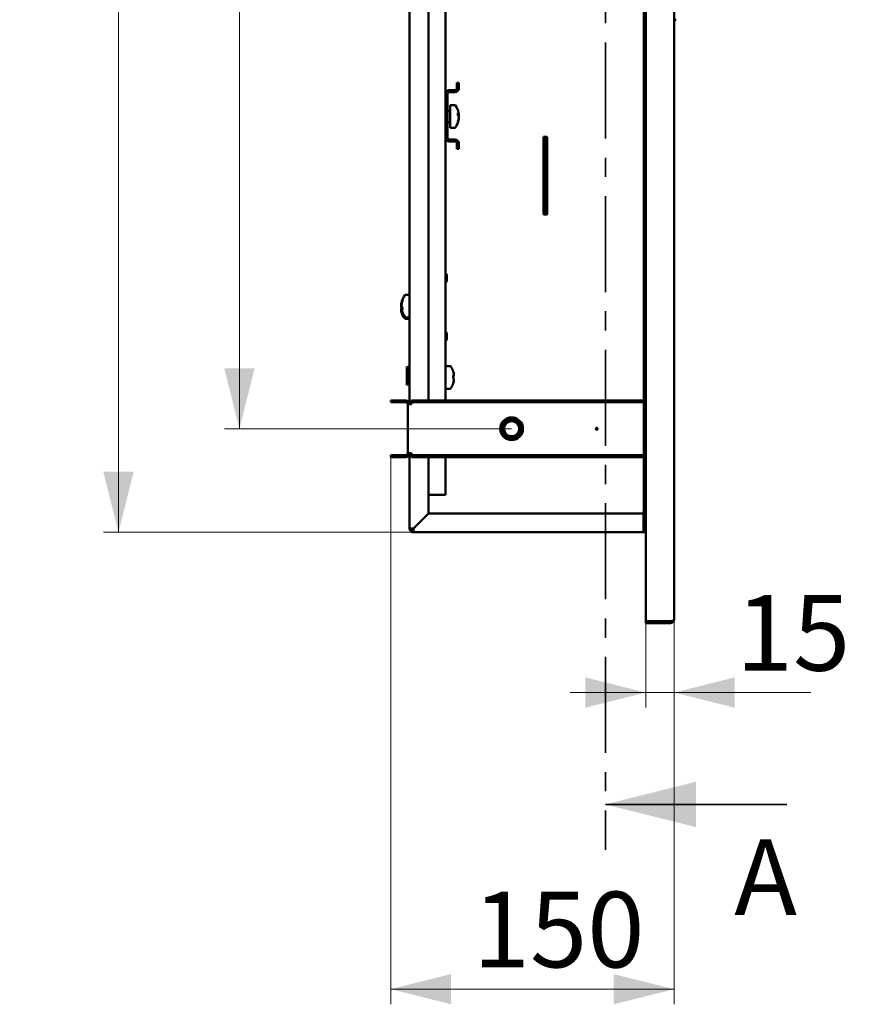
# Paper-space layout '3' of a CAD drawing. Units: millimetres. Extents: x 19 to 415, y -20 to 290.
# Drawn here: x 196 to 251, y 100 to 165 of the extents above; entities that cross this region are included whole.
import ezdxf

# ---------------------------------------------------------------- set-up
doc = ezdxf.new("R2010")
doc.units = ezdxf.units.MM
doc.linetypes.add('CENTER', pattern=[10.16, 6.35, -1.27, 1.27, -1.27])
doc.styles.add('SLDTEXTSTYLE0', font='TXT', dxfattribs={"width": 0.7, "bigfont": 'bigfont'})
doc.styles.add('SLDTEXTSTYLE1', font='TXT', dxfattribs={"width": 0.7})
doc.dimstyles.new('SLDDIMSTYLE0', dxfattribs={"dimtxt": 5, "dimasz": 4, "dimexe": 0, "dimexo": 0.0625, "dimgap": 1.25, "dimtad": 2, "dimdec": 0, "dimlfac": 8, "dimrnd": 1e-09, "dimzin": 12, "dimdsep": 46, "dimtxsty": 'SLDTEXTSTYLE1', "dimsah": 1, "dimcen": 0.09, "dimadec": 0, "dimazin": 3, "dimtfac": 1, "dimtdec": 3, "dimtofl": 0, "dimtmove": 0, "dimatfit": 3, "dimfxl": 0, "dimfrac": 2, "dimtolj": 1, "dimtzin": 12, "dimarcsym": 0})
doc.dimstyles.new('SLDDIMSTYLE1', dxfattribs={"dimtxt": 5, "dimasz": 4, "dimexe": 0, "dimexo": 0.0625, "dimgap": 1.25, "dimtad": 2, "dimdec": 0, "dimlfac": 8, "dimrnd": 1e-09, "dimzin": 12, "dimdsep": 46, "dimtxsty": 'SLDTEXTSTYLE1', "dimsah": 1, "dimcen": 0.09, "dimadec": 0, "dimazin": 3, "dimtfac": 1, "dimtdec": 3, "dimtmove": 0, "dimatfit": 0, "dimfxl": 0, "dimfrac": 2, "dimtolj": 1, "dimtzin": 12, "dimarcsym": 0})

# ---------------------------------------------------------------- blocks, each defined once
blk = doc.blocks.new('_D_63')
at = {"color": 7, "linetype": 'Continuous', "lineweight": 0}
for p, q in [((237.598, 124.902), (237.598, 119.189)), ((239.473, 125.027), (239.473, 119.189)), ((237.598, 120.189), (232.598, 120.189)), ((237.598, 120.189), (239.473, 120.189)), ((239.473, 120.189), (248.521, 120.189))]:
    blk.add_line(p, q, dxfattribs=at)
at = {"color": 7, "linetype": 'Continuous', "lineweight": 18}
for points in [[(237.598, 120.189), (233.598, 121.189), (233.598, 119.189)], [(239.473, 120.189), (243.473, 119.189), (243.473, 121.189)]]:
    blk.add_solid(points, dxfattribs=at)
at = {"color": 7, "linetype": 'Continuous', "lineweight": 18, "insert": (243.549, 126.634), "char_height": 5, "attachment_point": 1, "style": 'SLDTEXTSTYLE1'}
blk.add_mtext('15', dxfattribs=at)
blk = doc.blocks.new('_D_64')
at = {"color": 7, "linetype": 'Continuous', "lineweight": 0}
for p, q in [((220.723, 135.752), (220.723, 99.567)), ((239.473, 125.027), (239.473, 99.567)), ((239.473, 100.567), (220.723, 100.567))]:
    blk.add_line(p, q, dxfattribs=at)
at = {"color": 7, "linetype": 'Continuous', "lineweight": 18}
for points in [[(220.723, 100.567), (224.723, 99.567), (224.723, 101.567)], [(239.473, 100.567), (235.473, 101.567), (235.473, 99.567)]]:
    blk.add_solid(points, dxfattribs=at)
at = {"color": 7, "linetype": 'Continuous', "lineweight": 18, "insert": (226.152, 107.012), "char_height": 5, "attachment_point": 1, "style": 'SLDTEXTSTYLE1'}
blk.add_mtext('150', dxfattribs=at)
blk = doc.blocks.new('_D_65')
at = {"color": 7, "linetype": 'Continuous', "lineweight": 0}
for p, q in [((228.713, 236.937), (209.723, 236.937)), ((210.723, 236.937), (210.723, 137.637)), ((228.713, 137.637), (209.723, 137.637))]:
    blk.add_line(p, q, dxfattribs=at)
at = {"color": 7, "linetype": 'Continuous', "lineweight": 18}
for points in [[(210.723, 236.937), (209.723, 232.937), (211.723, 232.937)], [(210.723, 137.637), (211.723, 141.637), (209.723, 141.637)]]:
    blk.add_solid(points, dxfattribs=at)
at = {"color": 7, "linetype": 'Continuous', "lineweight": 18, "insert": (204.278, 182.485), "char_height": 5, "attachment_point": 1, "rotation": 90, "style": 'SLDTEXTSTYLE1'}
blk.add_mtext('794', dxfattribs=at)
blk = doc.blocks.new('_D_66')
at = {"color": 7, "linetype": 'Continuous', "lineweight": 0}
for p, q in [((222.213, 243.787), (201.723, 243.787)), ((202.723, 130.787), (202.723, 243.787)), ((222.213, 130.787), (201.723, 130.787))]:
    blk.add_line(p, q, dxfattribs=at)
at = {"color": 7, "linetype": 'Continuous', "lineweight": 18}
for points in [[(202.723, 243.787), (201.723, 239.787), (203.723, 239.787)], [(202.723, 130.787), (203.723, 134.787), (201.723, 134.787)]]:
    blk.add_solid(points, dxfattribs=at)
at = {"color": 7, "linetype": 'Continuous', "lineweight": 18, "insert": (196.278, 182.485), "char_height": 5, "attachment_point": 1, "rotation": 90, "style": 'SLDTEXTSTYLE1'}
blk.add_mtext('904', dxfattribs=at)

psp = doc.layouts.new('3')

# ---------------------------------------------------------------- linework, layer by layer
at = {"color": 7, "linetype": 'CENTER', "lineweight": 35}
psp.add_line((234.92, 264.787), (234.92, 109.787), dxfattribs=at)
at = {"color": 7, "linetype": 'Continuous', "lineweight": 50}
for p, q in [((237.598, 249.662), (237.598, 124.912)), ((239.473, 249.537), (239.473, 125.037)), ((221.973, 139.262), (221.973, 235.312)), ((223.223, 235.062), (223.223, 139.512)), ((237.473, 200.912), (237.473, 139.512)), ((224.348, 185.022), (224.348, 159.772)), ((239.473, 164.693), (239.598, 164.693)), ((225.098, 160.522), (225.098, 160.147)), ((225.098, 160.522), (225.223, 160.522)), ((225.223, 160.522), (225.223, 160.147)), ((224.348, 159.772), (224.348, 158.728)), ((224.473, 158.728), (224.473, 159.772)), ((224.598, 160.022), (224.973, 160.022)), ((224.598, 159.897), (224.973, 159.897)), ((224.951, 159.043), (224.66, 159.043)), ((224.66, 159.043), (224.66, 158.58)), ((224.473, 158.728), (224.348, 158.728)), ((224.348, 158.728), (224.348, 157.941)), ((224.473, 157.941), (224.473, 158.728)), ((224.629, 158.668), (224.473, 158.668)), ((224.66, 158.58), (224.66, 157.543)), ((225.221, 158.311), (225.2, 158.312)), ((225.221, 158.414), (225.217, 158.439)), ((225.221, 158.482), (225.221, 158.439)), ((225.221, 158.311), (225.221, 158.414)), ((225.221, 158.275), (225.221, 158.173)), ((224.348, 157.941), (224.348, 156.897)), ((224.348, 157.941), (224.473, 157.941)), ((224.473, 156.897), (224.473, 157.941)), ((224.473, 157.918), (224.629, 157.918)), ((225.221, 158.105), (225.205, 158.106)), ((225.221, 158.105), (225.221, 158.147)), ((224.66, 157.543), (224.951, 157.543)), ((224.348, 156.897), (224.348, 139.512)), ((224.973, 156.772), (224.598, 156.772)), ((224.973, 156.647), (224.598, 156.647)), ((225.098, 156.522), (225.098, 156.147)), ((225.223, 156.522), (225.223, 156.147)), ((230.823, 156.875), (230.817, 156.875)), ((231.073, 156.937), (230.823, 156.937)), ((230.823, 156.937), (230.823, 156.875)), ((230.823, 155.625), (230.823, 156.875)), ((230.823, 156.875), (230.973, 156.875)), ((230.973, 156.875), (230.973, 155.625)), ((231.073, 151.812), (231.073, 156.937)), ((225.223, 156.147), (225.098, 156.147)), ((230.823, 153.125), (230.823, 155.625)), ((230.973, 153.125), (230.973, 155.625)), ((230.823, 151.875), (230.823, 153.125)), ((230.973, 153.125), (230.973, 151.875)), ((230.817, 151.875), (230.823, 151.875)), ((230.973, 151.875), (230.823, 151.875)), ((230.823, 151.875), (230.823, 151.812)), ((230.823, 151.812), (231.073, 151.812)), ((224.442, 147.866), (224.348, 147.866)), ((224.442, 147.866), (224.442, 147.491)), ((221.45, 145.939), (221.45, 145.901)), ((221.45, 145.939), (221.468, 145.937)), ((221.459, 145.9), (221.45, 145.901)), ((221.973, 146.5), (221.72, 146.5)), ((221.412, 145.848), (221.412, 145.795)), ((221.412, 145.848), (221.424, 145.847)), ((221.412, 145.698), (221.412, 145.796)), ((221.412, 145.626), (221.412, 145.528)), ((221.412, 145.626), (221.452, 145.625)), ((221.456, 145.53), (221.412, 145.529)), ((221.412, 145.476), (221.412, 145.529)), ((221.45, 145.759), (221.45, 145.863)), ((221.453, 145.75), (221.45, 145.74)), ((221.45, 145.74), (221.45, 145.636)), ((221.45, 145.74), (221.459, 145.74)), ((221.45, 145.56), (221.45, 145.598)), ((221.453, 145.54), (221.45, 145.56)), ((221.682, 144.912), (221.973, 144.912)), ((221.72, 145), (221.973, 145)), ((224.442, 143.491), (224.348, 143.491)), ((224.442, 143.866), (224.442, 143.491)), ((221.848, 141.695), (221.785, 141.762)), ((221.785, 141.762), (221.785, 140.512)), ((221.91, 141.695), (221.848, 141.695)), ((221.848, 141.695), (221.848, 140.579)), ((221.91, 141.726), (221.91, 140.548)), ((221.973, 141.751), (221.935, 141.751)), ((224.639, 141.787), (224.348, 141.787)), ((224.908, 141.108), (224.884, 141.108)), ((224.908, 141.213), (224.908, 141.21)), ((224.908, 141.21), (224.908, 141.136)), ((224.908, 141.115), (224.908, 141.138)), ((224.908, 141.108), (224.908, 141.115)), ((224.908, 140.967), (224.908, 140.959)), ((224.908, 140.959), (224.908, 140.876)), ((224.908, 140.864), (224.908, 140.876)), ((224.908, 140.861), (224.908, 140.864)), ((221.785, 140.512), (221.848, 140.579)), ((221.848, 140.579), (221.91, 140.579)), ((221.935, 140.523), (221.973, 140.523)), ((224.348, 140.287), (224.639, 140.287)), ((220.723, 139.512), (220.723, 139.387)), ((221.723, 139.512), (220.723, 139.512)), ((221.723, 139.387), (220.723, 139.387)), ((222.098, 139.512), (222.098, 139.387)), ((237.473, 139.512), (222.098, 139.512)), ((237.473, 139.387), (222.098, 139.387)), ((222.098, 139.387), (222.098, 139.262)), ((237.473, 139.512), (237.473, 139.387)), ((237.473, 139.387), (237.473, 135.887)), ((222.098, 139.262), (221.848, 139.262)), ((221.848, 139.262), (221.848, 136.012)), ((220.723, 135.887), (221.723, 135.887)), ((220.723, 135.762), (220.723, 135.887)), ((220.723, 135.762), (221.723, 135.762)), ((221.848, 136.012), (222.098, 136.012)), ((221.973, 131.037), (221.973, 136.012)), ((222.098, 136.012), (222.098, 135.887)), ((222.098, 135.762), (222.098, 135.887)), ((222.098, 135.887), (237.473, 135.887)), ((222.098, 135.762), (237.473, 135.762)), ((223.223, 135.762), (223.223, 132.038)), ((224.348, 135.762), (224.348, 133.268)), ((237.473, 135.762), (237.473, 135.887)), ((237.473, 135.762), (237.473, 131.037)), ((224.035, 133.268), (223.223, 133.268)), ((224.348, 133.268), (224.035, 133.268)), ((223.223, 132.038), (222.223, 131.038)), ((222.224, 131.037), (223.224, 132.037)), ((223.224, 132.037), (237.435, 132.037)), ((237.435, 132.162), (237.435, 131.162)), ((237.435, 132.162), (237.473, 132.162)), ((222.098, 131.037), (221.973, 131.037)), ((222.223, 131.037), (222.096, 131.037)), ((222.223, 131.037), (222.223, 130.912)), ((222.223, 130.912), (222.223, 130.787)), ((237.435, 131.162), (237.435, 131.037)), ((237.435, 131.037), (237.435, 130.787)), ((237.598, 130.912), (237.435, 130.912)), ((237.598, 131.037), (237.473, 131.037)), ((237.473, 130.912), (237.473, 131.03)), ((237.435, 130.787), (222.223, 130.787)), ((237.598, 130.787), (237.435, 130.787)), ((237.598, 124.912), (237.598, 124.787)), ((237.598, 124.912), (239.223, 124.912)), ((237.598, 124.787), (239.223, 124.787))]:
    psp.add_line(p, q, dxfattribs=at)
at = {"color": 7, "linetype": 'Continuous', "lineweight": 35}
psp.add_line((246.92, 112.787), (234.92, 112.787), dxfattribs=at)
at = {"color": 7, "linetype": 'Continuous', "lineweight": 50, "flags": 128}
for points in [[(225.214, 158.525), (225.217, 158.507), (225.221, 158.482)], [(225.214, 158.293), (225.217, 158.301), (225.221, 158.311)], [(221.45, 145.636), (221.454, 145.61), (221.456, 145.598)], [(221.461, 145.5), (221.461, 145.486), (221.462, 145.465)], [(224.861, 141.424), (224.861, 141.423), (224.861, 141.422)], [(224.861, 141.004), (224.861, 140.996), (224.861, 140.989)]]:
    psp.add_lwpolyline(points, dxfattribs=at)
at = {"color": 7, "linetype": 'Continuous', "lineweight": 50}
for centre, radius in [((228.723, 137.637), 0.75), ((228.723, 137.637), 0.712), ((228.723, 137.637), 0.687), ((228.723, 137.637), 0.576), ((228.723, 137.637), 0.5), ((234.348, 137.637), 0.0625)]:
    psp.add_circle(centre, radius, dxfattribs=at)
for centre, radius, start, end in [((224.598, 159.772), 0.25, 90, 180), ((224.598, 159.772), 0.125, 90, 180), ((224.973, 160.147), 0.125, 270, 0), ((224.973, 160.147), 0.25, 270, 0), ((224.951, 158.976), 0.0675, 35.25153, 90), ((223.985, 158.293), 1.25, 10.69163, 35.25153), ((224.629, 158.7), 0.0312, 270, 0), ((224.969, 158.346), 0.269, 20.39303, 41.33785), ((223.994, 158.441), 1.179, 356.01277, 3.98723), ((224.969, 158.182), 0.269, 20.39303, 41.33785), ((224.629, 157.887), 0.0313, 360, 90), ((223.985, 158.293), 1.25, 324.74847, 349.30837), ((224.154, 158.329), 1.078, 340.53927, 351.64978), ((224.154, 158.261), 1.078, 340.53927, 351.64978), ((224.97, 157.936), 0.203, 350.39095, 9.60905), ((224.951, 157.611), 0.0675, 270, 324.74847), ((224.598, 156.897), 0.25, 180, 270), ((224.598, 156.897), 0.125, 180, 270), ((224.973, 156.522), 0.25, 0, 90), ((224.973, 156.522), 0.125, 0, 90), ((224.192, 147.491), 0.25, 308.68219, 360), ((222.551, 145.687), 1.15, 161.17483, 171.94315), ((222.551, 145.635), 1.15, 161.17483, 171.94315), ((222.648, 145.662), 1.25, 154.61912, 165.82217), ((222.479, 145.784), 1.04, 160.17602, 171.48113), ((222.479, 145.709), 1.04, 160.17602, 171.48113), ((222.685, 145.75), 1.25, 144.74847, 170.35214), ((221.577, 146.032), 0.117, 167.33327, 192.66673), ((221.746, 146.1), 0.249, 171.31637, 188.68363), ((221.72, 146.432), 0.0675, 90, 144.74847), ((221.578, 145.78), 0.185, 206.06325, 225.93012), ((221.565, 145.552), 0.169, 139.65501, 154.40344), ((221.593, 145.619), 0.202, 206.69444, 229.8565), ((222.549, 145.637), 1.148, 188.05052, 194.18049), ((222.648, 145.662), 1.25, 194.17783, 215.25153), ((221.74, 145.856), 0.306, 198.42428, 218.30531), ((221.74, 145.695), 0.306, 198.42428, 218.30531), ((222.685, 145.75), 1.25, 189.64786, 215.25153), ((222.631, 145.586), 1.134, 175.9334, 184.0666), ((221.682, 144.98), 0.0675, 215.25153, 270), ((221.72, 145.067), 0.0675, 215.25153, 270), ((224.192, 143.866), 0.25, 0, 51.31781), ((221.935, 141.726), 0.025, 90, 180), ((224.639, 141.72), 0.0675, 35.25153, 90), ((223.673, 141.037), 1.25, 18.11543, 35.25153), ((224.856, 141.424), 0.00526, 332.71343, 63.13362), ((223.678, 141.043), 1.242, 7.7229, 18.0961), ((223.686, 141.046), 1.234, 7.75087, 17.75705), ((224.82, 140.919), 0.234, 67.8779, 80.65687), ((223.486, 141.062), 1.376, 356.30845, 3.69155), ((224.82, 140.742), 0.234, 67.8779, 80.65687), ((223.678, 141.043), 1.242, 341.9039, 352.2771), ((224.822, 141.327), 0.229, 279.70066, 292.18228), ((224.814, 141.246), 0.168, 286.22544, 304.24029), ((223.496, 141.078), 1.365, 359.66149, 0.96731), ((223.486, 141.012), 1.375, 358.36974, 1.04091), ((224.814, 140.828), 0.168, 55.75971, 73.77456), ((223.678, 141.031), 1.242, 342.2482, 352.27711), ((223.686, 141.028), 1.234, 342.24295, 352.24913), ((221.935, 140.548), 0.025, 180, 270), ((224.639, 140.355), 0.0675, 270, 324.74847), ((223.673, 141.037), 1.25, 324.74847, 341.88457), ((224.851, 140.65), 0.0105, 351.4113, 42.41607), ((224.844, 140.651), 0.0171, 357.15428, 8.58814), ((221.723, 139.262), 0.25, 0, 90), ((221.723, 139.262), 0.125, 0, 90), ((221.723, 136.012), 0.25, 270, 0), ((221.723, 136.012), 0.125, 270, 0), ((222.223, 131.037), 0.25, 180, 270), ((222.223, 131.037), 0.125, 180, 270), ((237.685, 131.162), 0.25, 180, 249.51268), ((239.223, 125.037), 0.25, 270, 0)]:
    psp.add_arc(centre, radius, start, end, dxfattribs=at)
psp.add_ellipse((239.223, 125.037), major_axis=(0.25, 0), ratio=0.5, start_param=4.712389, end_param=6.283185, dxfattribs=at)
for points, knots in [([(225.171, 158.438), (225.172, 158.438), (225.189, 158.438), (225.205, 158.439), (225.221, 158.439)], [0, 0, 0, 0, 0.060114, 1, 1, 1, 1]), ([(225.171, 158.41), (225.172, 158.41), (225.189, 158.411), (225.205, 158.413), (225.221, 158.414)], [0, 0, 0, 0, 0.060114, 1, 1, 1, 1]), ([(221.5, 145.639), (221.499, 145.639), (221.482, 145.638), (221.466, 145.637), (221.45, 145.636)], [0, 0, 0, 0, 0.060114, 1, 1, 1, 1]), ([(221.5, 145.6), (221.499, 145.6), (221.482, 145.599), (221.466, 145.599), (221.45, 145.598)], [0, 0, 0, 0, 0.060114, 1, 1, 1, 1]), ([(224.858, 141.136), (224.859, 141.136), (224.876, 141.136), (224.893, 141.136), (224.908, 141.136)], [0, 0, 0, 0, 0.0601144, 1, 1, 1, 1]), ([(224.908, 141.115), (224.893, 141.115), (224.876, 141.115), (224.859, 141.115), (224.858, 141.115)], [0, 0, 0, 0, 0.939886, 1, 1, 1, 1])]:
    psp.add_open_spline(points, degree=3, knots=knots, dxfattribs=at)
for points in [[(222.223, 131.038), (222.207, 131.038), (222.174, 131.038), (222.127, 131.038), (222.083, 131.038), (222.045, 131.037), (222.014, 131.037), (221.991, 131.037), (221.976, 131.037), (221.974, 131.037), (221.973, 131.037)], [(222.223, 130.787), (222.223, 130.788), (222.223, 130.79), (222.223, 130.805), (222.223, 130.828), (222.223, 130.859), (222.223, 130.897), (222.224, 130.941), (222.224, 130.988), (222.224, 131.021), (222.224, 131.037)]]:
    psp.add_open_spline(points, degree=3, dxfattribs=at)
at = {"color": 7, "linetype": 'Continuous', "lineweight": 35}
psp.add_solid([(234.92, 112.787), (240.92, 111.287), (240.92, 114.287)], dxfattribs=at)

# ---------------------------------------------------------------- texts
at = {"color": 7, "linetype": 'Continuous', "insert": (243.444, 110.472), "char_height": 5, "attachment_point": 1, "style": 'SLDTEXTSTYLE0'}
psp.add_mtext('А', dxfattribs=at)

# ---------------------------------------------------------------- dimensions: what is measured, and where the dimension line sits
at = {"color": 7, "linetype": 'Continuous', "lineweight": 18}
for base, p1, p2, picture, middle in [((202.723, 243.787), (222.223, 130.787), (222.223, 243.787), '_D_66', (202.723, 187.287)), ((210.723, 137.637), (228.723, 236.937), (228.723, 137.637), '_D_65', (210.723, 187.287))]:
    dim = psp.add_linear_dim(base=base, p1=p1, p2=p2, angle=90, dimstyle='SLDDIMSTYLE0', dxfattribs=at)
    dim.commit()
    dim.dimension.update_dxf_attribs({"geometry": picture, "text_midpoint": middle, "dimtype": 160})
for base, p1, p2, dimstyle, picture, middle in [((220.723, 100.567), (239.473, 125.037), (220.723, 135.762), 'SLDDIMSTYLE0', '_D_64', (230.239, 100.567)), ((239.473, 120.189), (237.598, 124.912), (239.473, 125.037), 'SLDDIMSTYLE1', '_D_63', (246.035, 120.189))]:
    dim = psp.add_linear_dim(base=base, p1=p1, p2=p2, dimstyle=dimstyle, dxfattribs=at)
    dim.commit()
    dim.dimension.update_dxf_attribs({"geometry": picture, "text_midpoint": middle, "dimtype": 160})

doc.saveas('drawing.dxf')
